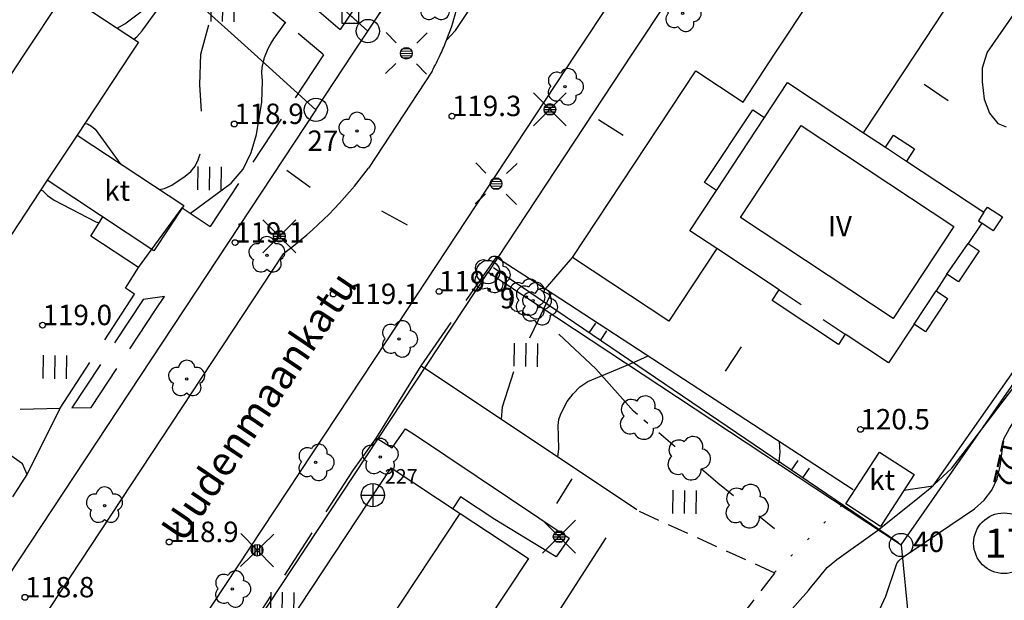
# Model space of a CAD drawing. Units: metres. Extents: x 25490999 to 25492313, y 6723573 to 6724501.
# Drawn here: x 25492052 to 25492137, y 6723953 to 6724003 of the extents above; entities that cross this region are included whole.
import ezdxf

# ---------------------------------------------------------------- set-up
doc = ezdxf.new("R2010")
doc.units = ezdxf.units.M
for name, pattern in [('APUKAYRA(1)', [7, 4, -3]), ('JOHTOKAYRA(1)', [2, 1, 1]), ('KORKEUSKAYRA', [2, 1, 1]), ('KUVIORAJAEPÄVARMA(1)', [2, 0.2, -1.8]), ('TILANRAJA(1)', [6, 4, -2]), ('TONTIN-YLEISENALUEENRAJA(1)', [2, 1, 1]), ('VIIVAT-1', [2, 1, 1]), ('VIIVAT-3(1)', [4, 2, -2]), ('VIIVAT-5(1)', [3, 2, -1]), ('VIIVAT-7(1)', [2, 1, 1])]:
    doc.linetypes.add(name, pattern=pattern)
for name, color, linetype in [('102_10_laskennallinen piste', 7, 'Continuous'), ('102_13_korkeuskiintopiste', 7, 'Continuous'), ('102_1_rajapyykki', 7, 'Continuous'), ('102_41_maanpinnan kork.lukema', 7, 'Continuous'), ('103_111_liikennevalo', 7, 'Continuous'), ('103_139_nurmikko', 7, 'Continuous'), ('103_143_lehtipuu', 7, 'Continuous'), ('103_157_kestopäällysteen merkki', 7, 'Continuous'), ('103_160_valaisinpylväs', 7, 'Continuous'), ('104_1303_rekisteritontin tunnus', 7, 'Continuous'), ('105_1000_käyrän korkeusluku', 7, 'Continuous'), ('105_1203_kadun nimi', 7, 'Continuous'), ('105_1244_rakennuksen teksti', 7, 'Continuous'), ('201_501_asuinrakennus', 7, 'Continuous'), ('201_505_rakennuksen kattorakennelma', 7, 'Continuous'), ('201_506_katos', 7, 'Continuous'), ('201_512_sisennys', 7, 'Continuous'), ('201_514_liikerakennus', 7, 'Continuous'), ('201_515_julkinenrakennus', 7, 'Continuous'), ('202_600_liikenneväylä_päällystetty', 7, 'Continuous'), ('202_602_kevytväylä  päällystetty', 7, 'Continuous'), ('202_630_päällystetty piha- parkkial.', 7, 'Continuous'), ('202_632_default', 7, 'Continuous'), ('202_703_puu- tai rauta-aita', 7, 'Continuous'), ('202_706_polku  polkutie', 7, 'Continuous'), ('202_709_kuvioraja  epävarma', 7, 'Continuous'), ('202_715_lehtipuurivi', 7, 'Continuous'), ('204_301_tontin raja', 7, 'Continuous'), ('204_332_rasite- ja nautinta-al.raja', 7, 'Continuous'), ('205_900_johtokäyrä', 7, 'Continuous'), ('205_901_korkeuskäyrä', 7, 'Continuous'), ('205_902_apukäyrä', 7, 'Continuous')]:
    doc.layers.add(name, color=color, linetype=linetype)
doc.styles.add('BASEPOINT_3', font='txt.shx', dxfattribs={"height": 0.2})

# ---------------------------------------------------------------- blocks, each defined once
blk = doc.blocks.new('1_178')
at = {"color": 0}
blk.add_line((0, 0), (1, 0), dxfattribs=at)
blk = doc.blocks.new('21_1426245834434', base_point=(25492127.524, 6723958.089))
at = {"color": 21}
blk.add_line((25492127.524, 6723958.089), (25492092.784, 6723981.669), dxfattribs=at)
at = {"color": 21, "rotation": 55.83292611106222}
for p in [(25492100.986, 6723976.102), (25492101.951, 6723975.447), (25492118.356, 6723964.312), (25492119.321, 6723963.657)]:
    blk.add_blockref('1_178', p, dxfattribs=at)
blk = doc.blocks.new('1_127')
at = {"color": 0}
for centre, start, end in [((-0.001, 0.177), 6.8924, 173.1076), ((-0.168, 0.054), 78.8881, 245.0775), ((0.168, 0.056), 294.8903, 101.1054), ((-0.103, -0.144), 150.8964, 317.1116), ((0.105, -0.142), 222.8884, 29.1036)]:
    blk.add_arc(centre, 0.142, start, end, dxfattribs=at)
blk = doc.blocks.new('15_1426245834444', base_point=(25492112.021, 6723963.208))
at = {"color": 93}
for p, q in [((25492108.37, 6723966.318), (25492106.965, 6723967.514)), ((25492112.021, 6723963.208), (25492110.617, 6723964.404))]:
    blk.add_line(p, q, dxfattribs=at)
at = {"color": 93, "xscale": 6, "yscale": 6, "rotation": 49.57537173668337}
blk.add_blockref('1_127', (25492109.493, 6723965.361), dxfattribs=at)
blk = doc.blocks.new('15_1426245834445', base_point=(25492106.032, 6723968.309))
at = {"color": 93}
for p, q in [((25492105.131, 6723969.077), (25492104.784, 6723969.373)), ((25492106.032, 6723968.309), (25492105.686, 6723968.605))]:
    blk.add_line(p, q, dxfattribs=at)
at = {"color": 93, "xscale": 6, "yscale": 6, "rotation": 49.57538482677245}
blk.add_blockref('1_127', (25492105.408, 6723968.841), dxfattribs=at)
blk = doc.blocks.new('15_1426245835473', base_point=(25492116.903, 6723959.273))
at = {"color": 93}
for p, q in [((25492113.377, 6723962.115), (25492112.021, 6723963.208)), ((25492116.903, 6723959.273), (25492115.547, 6723960.366))]:
    blk.add_line(p, q, dxfattribs=at)
at = {"color": 93, "xscale": 6, "yscale": 6, "rotation": 51.13177668973353}
blk.add_blockref('1_127', (25492114.462, 6723961.241), dxfattribs=at)
blk = doc.blocks.new('1_30')
at = {"color": 0}
blk.add_circle((0, 0), 0.5, dxfattribs=at)
blk = doc.blocks.new('1_113')
at = {"color": 0}
blk.add_line((0, 0.25), (0, -0.25), dxfattribs=at)
blk = doc.blocks.new('G48')
at = {"color": 6, "xscale": 5, "yscale": 5}
blk.add_blockref('1_113', (0, 0), dxfattribs=at)
blk = doc.blocks.new('1_125')
at = {"color": 0}
for p, q in [((-0.2, 0.2), (-0.2, -0.2)), ((0, 0.2), (0, -0.2)), ((0.2, 0.2), (0.2, -0.2))]:
    blk.add_line(p, q, dxfattribs=at)
blk = doc.blocks.new('G79')
at = {"color": 93, "xscale": 5, "yscale": 5}
blk.add_blockref('1_125', (0, 0), dxfattribs=at)
blk = doc.blocks.new('1_155')
at = {"color": 0}
for p, q in [((-0.2828, -0.2828), (0.2828, 0.2828)), ((-0.2828, 0.2828), (0.2828, -0.2828)), ((-0.1, 0), (0.1, 0)), ((-0.0917, 0.04), (0.0917, 0.04)), ((-0.06, 0.08), (0.06, 0.08)), ((-0.0917, -0.04), (0.0916, -0.04)), ((-0.06, -0.08), (0.06, -0.08))]:
    blk.add_line(p, q, dxfattribs=at)
blk.add_circle((0, 0), 0.1, dxfattribs=at)
blk = doc.blocks.new('G98')
at = {"color": 6, "xscale": 5, "yscale": 5}
blk.add_blockref('1_155', (0, 0), dxfattribs=at)
blk = doc.blocks.new('1_119')
at = {"color": 0}
blk.add_circle((0, 0), 0.02, dxfattribs=at)
for centre, start, end in [((-0.169, 0.055), 78.5357, 245.4676), ((0, 0.178), 6.5341, 173.4659), ((0.169, 0.055), 294.5324, 101.4643), ((-0.105, -0.144), 150.5455, 317.4774), ((0.105, -0.144), 222.5226, 29.4545)]:
    blk.add_arc(centre, 0.142, start, end, dxfattribs=at)
blk = doc.blocks.new('G82')
at = {"color": 93, "xscale": 5, "yscale": 5}
blk.add_blockref('1_119', (0, 0), dxfattribs=at)
blk = doc.blocks.new('1_152')
at = {"color": 0}
for p, q in [((-0.3536, 0.3536), (-0.1768, 0.1768)), ((0.1768, 0.1768), (0.3536, 0.3536)), ((-0.1, 0), (0.1, 0)), ((-0.0917, 0.04), (0.0917, 0.04)), ((-0.06, 0.08), (0.06, 0.08)), ((-0.0917, -0.04), (0.0916, -0.04)), ((-0.06, -0.08), (0.06, -0.08)), ((-0.3536, -0.3536), (-0.1768, -0.1768)), ((0.1768, -0.1768), (0.3536, -0.3536))]:
    blk.add_line(p, q, dxfattribs=at)
blk.add_circle((0, 0), 0.1, dxfattribs=at)
blk = doc.blocks.new('G25')
at = {"color": 6, "xscale": 5, "yscale": 5}
blk.add_blockref('1_152', (0, 0), dxfattribs=at)
blk = doc.blocks.new('1_22')
at = {"color": 0}
blk.add_circle((0, 0), 0.05, dxfattribs=at)
blk = doc.blocks.new('G6')
at = {"color": 240, "xscale": 5, "yscale": 5}
blk.add_blockref('1_22', (0, 0), dxfattribs=at)
blk = doc.blocks.new('1_2')
at = {"color": 0}
blk.add_circle((0, 0), 1, dxfattribs=at)
blk = doc.blocks.new('G8')
at = {"color": 6}
blk.add_blockref('1_2', (0, 0), dxfattribs=at)
blk = doc.blocks.new('1_3')
at = {"color": 0}
for p, q in [((0, 0.2), (0, -0.2)), ((-0.2, 0), (0.2, 0))]:
    blk.add_line(p, q, dxfattribs=at)
blk.add_circle((0, 0), 0.2, dxfattribs=at)
blk = doc.blocks.new('G4')
at = {"color": 6, "xscale": 5, "yscale": 5}
blk.add_blockref('1_3', (0, 0), dxfattribs=at)
blk = doc.blocks.new('1_27')
at = {"color": 0}
for p, q in [((-0.1414, -0.1414), (-0.1414, 0.1414)), ((-0.1414, 0.1414), (0.1414, 0.1414)), ((0.1414, 0.1414), (0.1414, -0.1414)), ((0.1414, -0.1414), (-0.1414, -0.1414))]:
    blk.add_line(p, q, dxfattribs=at)
blk = doc.blocks.new('G15')
at = {"color": 5, "xscale": 5, "yscale": 5}
blk.add_blockref('1_27', (0, 0), dxfattribs=at)

msp = doc.modelspace()

# ---------------------------------------------------------------- linework, layer by layer
at = {"layer": '201_501_asuinrakennus', "color": 6, "linetype": 'VIIVAT-1', "lineweight": -3}
for p, q in [((25492124.537667, 6723993.268957), (25492126.417685, 6723992.02707)), ((25492126.417685, 6723992.02707), (25492127.104374, 6723993.066608)), ((25492127.104374, 6723993.066608), (25492128.912611, 6723991.872138)), ((25492128.912611, 6723991.872138), (25492128.225921, 6723990.8326)), ((25492128.225921, 6723990.8326), (25492134.871889, 6723986.44246)), ((25492134.871889, 6723986.44246), (25492135.166945, 6723986.889127)), ((25492135.166945, 6723986.889127), (25492136.448015, 6723986.042887)), ((25492134.674626, 6723985.518624), (25492133.512076, 6723983.758709)), ((25492135.668166, 6723984.86232), (25492134.674626, 6723985.518624)), ((25492136.448015, 6723986.042887), (25492135.668166, 6723984.86232)), ((25492117.292529, 6723979.794827), (25492111.937913, 6723983.331936)), ((25492134.448118, 6723983.140386), (25492132.680045, 6723980.463807)), ((25492133.512076, 6723983.758709), (25492134.448118, 6723983.140386)), ((25492131.690609, 6723981.117401), (25492130.754295, 6723979.699971)), ((25492132.680045, 6723980.463807), (25492131.690609, 6723981.117401)), ((25492116.682283, 6723978.871011), (25492117.292529, 6723979.794827)), ((25492130.754295, 6723979.699971), (25492131.739655, 6723979.04907)), ((25492122.393937, 6723975.098053), (25492116.682283, 6723978.871011)), ((25492131.739655, 6723979.04907), (25492129.847755, 6723976.185038)), ((25492128.875685, 6723976.82716), (25492126.687498, 6723973.514594)), ((25492129.847755, 6723976.185038), (25492128.875685, 6723976.82716)), ((25492122.970068, 6723975.970223), (25492122.393937, 6723975.098053)), ((25492126.687498, 6723973.514594), (25492122.970068, 6723975.970223))]:
    msp.add_line(p, q, dxfattribs=at).dxf.unprotected_set("ltscale", 0)
at = {"layer": '201_505_rakennuksen kattorakennelma', "color": 6, "linetype": 'VIIVAT-1', "lineweight": -3}
for p, q in [((25492055.950209, 6724005.229744), (25492052.49561, 6724000)), ((25492052.49561, 6724000), (25492029.699395, 6723965.489951)), ((25492116.030476, 6723994.562896), (25492118.019828, 6723997.574458)), ((25492118.019828, 6723997.574458), (25492124.537667, 6723993.268957)), ((25492110.89617, 6723988.987606), (25492115.019984, 6723995.230399)), ((25492115.019984, 6723995.230399), (25492116.030476, 6723994.562896)), ((25492111.906662, 6723988.320103), (25492116.030476, 6723994.562896)), ((25492113.964246, 6723986.000056), (25492119.170446, 6723993.881409)), ((25492119.170446, 6723993.881409), (25492132.295957, 6723985.211066)), ((25492126.417685, 6723992.02707), (25492128.225921, 6723990.8326)), ((25492111.906662, 6723988.320103), (25492110.89617, 6723988.987606)), ((25492109.622125, 6723984.86168), (25492111.906662, 6723988.320103)), ((25492134.871889, 6723986.44246), (25492134.387095, 6723985.708559)), ((25492127.089757, 6723977.329712), (25492113.964246, 6723986.000056)), ((25492134.387095, 6723985.708559), (25492134.674626, 6723985.518624)), ((25492111.937913, 6723983.331936), (25492109.622125, 6723984.86168)), ((25492132.295957, 6723985.211066), (25492127.089757, 6723977.329712)), ((25492079.440187, 6723944.75627), (25492089.90891, 6723960.604621))]:
    msp.add_line(p, q, dxfattribs=at).dxf.unprotected_set("ltscale", 0)
at = {"layer": '201_506_katos', "color": 6, "linetype": 'VIIVAT-1', "lineweight": -3}
for p, q in [((25492057.024597, 6723993.063639), (25492066.180718, 6723987.015403)), ((25492063.625348, 6723983.146956), (25492054.469227, 6723989.195192)), ((25492066.180718, 6723987.015403), (25492063.625348, 6723983.146956)), ((25492123.007647, 6723961.414006), (25492125.893758, 6723965.866531)), ((25492125.893758, 6723965.866531), (25492128.876682, 6723963.93301)), ((25492128.876682, 6723963.93301), (25492125.974887, 6723959.490651)), ((25492125.974887, 6723959.490651), (25492123.007647, 6723961.414006))]:
    msp.add_line(p, q, dxfattribs=at).dxf.unprotected_set("ltscale", 0)
at = {"layer": '201_512_sisennys', "color": 8, "linetype": 'VIIVAT-3(1)', "lineweight": -3, "ltscale": 1.604233}
msp.add_line((25492131.690609, 6723981.117401), (25492133.512076, 6723983.758709), dxfattribs=at)
at = {"layer": '201_512_sisennys', "color": 8, "linetype": 'VIIVAT-3(1)', "lineweight": -3, "ltscale": 1.140931}
msp.add_line((25492117.292529, 6723979.794827), (25492122.970068, 6723975.970223), dxfattribs=at)
at = {"layer": '201_512_sisennys', "color": 8, "linetype": 'VIIVAT-3(1)', "lineweight": -3, "ltscale": 1.716262}
msp.add_line((25492128.875685, 6723976.82716), (25492130.754295, 6723979.699971), dxfattribs=at)
at = {"layer": '201_514_liikerakennus', "color": 6, "linetype": 'VIIVAT-1', "lineweight": -3}
for p, q in [((25492116.903331, 6724000), (25492134.458775, 6724026.576129)), ((25492128.984005, 6724000), (25492140.673052, 6724017.695343)), ((25492114.195819, 6723995.901262), (25492116.903331, 6724000)), ((25492124.537667, 6723993.268957), (25492128.984005, 6724000)), ((25492099.540248, 6723982.555756), (25492110.130038, 6723998.587002)), ((25492110.130038, 6723998.587002), (25492114.195819, 6723995.901262)), ((25492111.937913, 6723983.331936), (25492107.814624, 6723977.089936)), ((25492107.814624, 6723977.089936), (25492099.540248, 6723982.555756))]:
    msp.add_line(p, q, dxfattribs=at).dxf.unprotected_set("ltscale", 0)
at = {"layer": '201_515_julkinenrakennus', "color": 6, "linetype": 'VIIVAT-1', "lineweight": -3}
for p, q in [((25492055.950209, 6724005.229744), (25492062.293319, 6724001.039692)), ((25492062.293319, 6724001.039692), (25492061.606532, 6724000)), ((25492061.606532, 6724000), (25492057.024597, 6723993.063639)), ((25492057.024597, 6723993.063639), (25492054.469227, 6723989.195192)), ((25492054.469227, 6723989.195192), (25492043.800131, 6723973.043781)), ((25492073.507689, 6723948.675018), (25492083.976412, 6723964.523368)), ((25492083.976412, 6723964.523368), (25492089.90891, 6723960.604621)), ((25492089.90891, 6723960.604621), (25492095.765831, 6723956.735796)), ((25492095.765831, 6723956.735796), (25492091.513062, 6723950.297629))]:
    msp.add_line(p, q, dxfattribs=at).dxf.unprotected_set("ltscale", 0)
at = {"layer": '202_600_liikenneväylä_päällystetty', "color": 132, "linetype": 'VIIVAT-7(1)', "lineweight": -3}
for p, q in [((25492089.523527, 6724002.027841), (25492102.993693, 6724022.416235)), ((25492099.835903, 6724000), (25492108.475554, 6724013.090992)), ((25492088.752523, 6724001.223141), (25492089.523527, 6724002.027841)), ((25492083.61055, 6723975.414983), (25492099.835903, 6724000)), ((25492087.500541, 6723998.554227), (25492082.030538, 6723990.232497)), ((25492074.729133, 6723982.883693), (25492042.751501, 6723934.420659)), ((25492063.260881, 6723944.641064), (25492083.61055, 6723975.414983))]:
    msp.add_line(p, q, dxfattribs=at).dxf.unprotected_set("ltscale", 0)
for centre, radius, start, end in [((25492066.734699, 6724009.92355), 23.674494, 335.21803752, 338.43839839), ((25492066.734709, 6724009.923542), 23.674482, 331.2992483, 335.21804433), ((25492053.922299, 6724010.857883), 34.863729, 306.64138445, 323.72936152)]:
    msp.add_arc(centre, radius, start, end, dxfattribs=at).dxf.unprotected_set("ltscale", 0)
at = {"layer": '202_602_kevytväylä  päällystetty', "color": 253, "linetype": 'TILANRAJA(1)', "lineweight": -3, "ltscale": 0.910343}
msp.add_line((25492094.228173, 6724024.179678), (25492080.150288, 6724002.930357), dxfattribs=at)
at = {"layer": '202_602_kevytväylä  päällystetty', "color": 253, "linetype": 'TILANRAJA(1)', "lineweight": -3, "ltscale": 0.659351}
msp.add_line((25492074.61831, 6724006.424285), (25492079.623309, 6724002.131929), dxfattribs=at)
at = {"layer": '202_602_kevytväylä  päällystetty', "color": 253, "linetype": 'TILANRAJA(1)', "lineweight": -3, "ltscale": 0.691278}
msp.add_line((25492078.130142, 6724000), (25492072.844423, 6724004.45507), dxfattribs=at)
at = {"layer": '202_602_kevytväylä  päällystetty', "color": 253, "linetype": 'TILANRAJA(1)', "lineweight": -3, "ltscale": 0.239164}
msp.add_line((25492080.150288, 6724002.930357), (25492079.623309, 6724002.131929), dxfattribs=at)
at = {"layer": '202_602_kevytväylä  päällystetty', "color": 253, "linetype": 'TILANRAJA(1)', "lineweight": -3, "ltscale": 1.103169}
msp.add_line((25492078.185449, 6723999.953385), (25492068.462563, 6723985.222026), dxfattribs=at)
at = {"layer": '202_602_kevytväylä  päällystetty', "color": 253, "linetype": 'TILANRAJA(1)', "lineweight": -3, "ltscale": 0.018078}
msp.add_line((25492078.185435, 6723999.953397), (25492078.130142, 6724000), dxfattribs=at)
at = {"layer": '202_602_kevytväylä  päällystetty', "color": 253, "linetype": 'TILANRAJA(1)', "lineweight": -3, "ltscale": 0.723106}
msp.add_line((25492066.053965, 6723986.823519), (25492068.462563, 6723985.222026), dxfattribs=at)
at = {"layer": '202_602_kevytväylä  päällystetty', "color": 253, "linetype": 'TILANRAJA(1)', "lineweight": -3, "ltscale": 0.485247}
msp.add_line((25492058.221369, 6723984.391678), (25492059.237243, 6723986.045595), dxfattribs=at)
at = {"layer": '202_602_kevytväylä  päällystetty', "color": 253, "linetype": 'TILANRAJA(1)', "lineweight": -3, "ltscale": 1.220207}
msp.add_line((25492062.293907, 6723981.701523), (25492058.221369, 6723984.391678), dxfattribs=at)
at = {"layer": '202_602_kevytväylä  päällystetty', "color": 253, "linetype": 'TILANRAJA(1)', "lineweight": -3, "ltscale": 1.134625}
msp.add_line((25492086.568104, 6723973.259825), (25492093.02057, 6723982.59273), dxfattribs=at)
at = {"layer": '202_602_kevytväylä  päällystetty', "color": 253, "linetype": 'TILANRAJA(1)', "lineweight": -3, "ltscale": 0.026448}
msp.add_line((25492093.02057, 6723982.59273), (25492093.10934, 6723982.535185), dxfattribs=at)
at = {"layer": '202_602_kevytväylä  päällystetty', "color": 253, "linetype": 'TILANRAJA(1)', "lineweight": -3, "ltscale": 0.522261}
msp.add_line((25492061.179941, 6723979.93427), (25492062.293907, 6723981.701523), dxfattribs=at)
at = {"layer": '202_602_kevytväylä  päällystetty', "color": 253, "linetype": 'TILANRAJA(1)', "lineweight": -3, "ltscale": 0.236522}
msp.add_line((25492061.964998, 6723979.406288), (25492061.179941, 6723979.93427), dxfattribs=at)
at = {"layer": '202_602_kevytväylä  päällystetty', "color": 253, "linetype": 'TILANRAJA(1)', "lineweight": -3, "ltscale": 1.167586}
msp.add_line((25492055.577836, 6723969.632346), (25492061.964998, 6723979.406288), dxfattribs=at)
at = {"layer": '202_602_kevytväylä  päällystetty', "color": 253, "linetype": 'TILANRAJA(1)', "lineweight": -3, "ltscale": 1.112246}
msp.add_line((25492062.691263, 6723978.958207), (25492056.589344, 6723969.658979), dxfattribs=at)
at = {"layer": '202_602_kevytväylä  päällystetty', "color": 253, "linetype": 'TILANRAJA(1)', "lineweight": -3, "ltscale": 0.465828}
msp.add_line((25492064.535492, 6723979.224211), (25492062.691263, 6723978.958207), dxfattribs=at)
at = {"layer": '202_602_kevytväylä  päällystetty', "color": 253, "linetype": 'TILANRAJA(1)', "lineweight": -3, "ltscale": 0.350077}
msp.add_line((25492063.763661, 6723978.05582), (25492064.535492, 6723979.224211), dxfattribs=at)
at = {"layer": '202_602_kevytväylä  päällystetty', "color": 253, "linetype": 'TILANRAJA(1)', "lineweight": -3, "ltscale": 1.002465}
msp.add_line((25492058.238996, 6723969.690916), (25492063.763661, 6723978.05582), dxfattribs=at)
at = {"layer": '202_602_kevytväylä  päällystetty', "color": 253, "linetype": 'TILANRAJA(1)', "lineweight": -3, "ltscale": 0.086427}
msp.add_line((25492086.568104, 6723973.259825), (25492086.856075, 6723973.068545), dxfattribs=at)
at = {"layer": '202_602_kevytväylä  päällystetty', "color": 253, "linetype": 'TILANRAJA(1)', "lineweight": -3, "ltscale": 0.857922}
msp.add_line((25492052.147198, 6723969.547465), (25492055.577836, 6723969.632346), dxfattribs=at)
at = {"layer": '202_602_kevytväylä  päällystetty', "color": 253, "linetype": 'TILANRAJA(1)', "lineweight": -3, "ltscale": 0.41249}
msp.add_line((25492056.589344, 6723969.658979), (25492058.238996, 6723969.690916), dxfattribs=at)
at = {"layer": '202_602_kevytväylä  päällystetty', "color": 253, "linetype": 'TILANRAJA(1)', "lineweight": -3, "ltscale": 0.845436}
msp.add_line((25492080.762088, 6723964.347141), (25492082.743925, 6723967.087306), dxfattribs=at)
at = {"layer": '202_602_kevytväylä  päällystetty', "color": 253, "linetype": 'TILANRAJA(1)', "lineweight": -3, "ltscale": 0.033628}
msp.add_line((25492082.743925, 6723967.087306), (25492082.855912, 6723967.012794), dxfattribs=at)
at = {"layer": '202_602_kevytväylä  päällystetty', "color": 253, "linetype": 'TILANRAJA(1)', "lineweight": -3, "ltscale": 0.54032}
msp.add_line((25492052.351734, 6723964.842879), (25492050.588547, 6723966.092797), dxfattribs=at)
at = {"layer": '202_602_kevytväylä  päällystetty', "color": 253, "linetype": 'TILANRAJA(1)', "lineweight": -3, "ltscale": 0.247538}
msp.add_line((25492052.75302, 6723963.937689), (25492052.351734, 6723964.842879), dxfattribs=at)
at = {"layer": '202_602_kevytväylä  päällystetty', "color": 253, "linetype": 'TILANRAJA(1)', "lineweight": -3, "ltscale": 0.568394}
msp.add_line((25492051.526804, 6723962.023127), (25492052.75302, 6723963.937689), dxfattribs=at)
at = {"layer": '202_602_kevytväylä  päällystetty', "color": 253, "linetype": 'TILANRAJA(1)', "lineweight": -3, "ltscale": 1.079541}
msp.add_line((25492071.311444, 6723949.889272), (25492080.762088, 6723964.347141), dxfattribs=at)
at = {"layer": '202_602_kevytväylä  päällystetty', "color": 253, "linetype": 'TILANRAJA(1)', "lineweight": -3}
msp.add_arc((25492066.734759, 6724009.923835), 23.674481, 338.43842502, 350.59130051, dxfattribs=at)
at = {"layer": '202_630_päällystetty piha- parkkial.', "color": 6, "linetype": 'VIIVAT-1', "lineweight": -3}
for p, q in [((25492138.362701, 6724004.806022), (25492135.602166, 6724000.840565)), ((25492135.602166, 6724000.840565), (25492135.147089, 6724000.180413)), ((25492135.092152, 6724000), (25492134.726036, 6723998.79767)), ((25492135.147089, 6724000.180413), (25492135.092152, 6724000)), ((25492134.726036, 6723998.79767), (25492134.71544, 6723997.639714)), ((25492134.71544, 6723997.639714), (25492134.888896, 6723996.154928)), ((25492134.888896, 6723996.154928), (25492135.334649, 6723994.951032)), ((25492135.334649, 6723994.951032), (25492136.05938, 6723994.072931)), ((25492136.05938, 6723994.072931), (25492136.783092, 6723993.785905)), ((25492130.502187, 6723962.968213), (25492147.371849, 6723986.986321)), ((25492093.109381, 6723982.535248), (25492097.229604, 6723979.868498)), ((25492097.229604, 6723979.868498), (25492123.635587, 6723962.645517)), ((25492105.067965, 6723960.913237), (25492086.855658, 6723973.067915)), ((25492084.070837, 6723966.217055), (25492085.215763, 6723967.849824)), ((25492085.215763, 6723967.849824), (25492086.067598, 6723967.306826)), ((25492082.856403, 6723967.013538), (25492084.070837, 6723966.217055)), ((25492086.067598, 6723967.306826), (25492099.280776, 6723958.477158)), ((25492127.997041, 6723962.589187), (25492130.502187, 6723962.968213)), ((25492089.936652, 6723962.019499), (25492089.287111, 6723961.015354)), ((25492092.8917, 6723960.066144), (25492089.936652, 6723962.019499)), ((25492098.157288, 6723956.873066), (25492092.8917, 6723960.066144)), ((25492091.708215, 6723941.774524), (25492102.436705, 6723958.517209)), ((25492099.280776, 6723958.477158), (25492098.157288, 6723956.873066))]:
    msp.add_line(p, q, dxfattribs=at).dxf.unprotected_set("ltscale", 0)
at = {"layer": '202_632_default', "color": 6, "linetype": 'VIIVAT-1', "lineweight": -3}
for p, q in [((25492062.293907, 6723981.701523), (25492066.053965, 6723986.823519)), ((25492097.229604, 6723979.868498), (25492099.540248, 6723982.555756)), ((25492082.743925, 6723967.087306), (25492086.568104, 6723973.259825)), ((25492052.75302, 6723963.937689), (25492055.577836, 6723969.632346))]:
    msp.add_line(p, q, dxfattribs=at).dxf.unprotected_set("ltscale", 0)
at = {"layer": '202_706_polku  polkutie', "color": 254, "linetype": 'VIIVAT-5(1)', "lineweight": -3, "ltscale": 0.911086}
msp.add_line((25492116.908071, 6723955.483012), (25492105.296089, 6723960.760989), dxfattribs=at)
at = {"layer": '202_706_polku  polkutie', "color": 254, "linetype": 'VIIVAT-5(1)', "lineweight": -3, "ltscale": 0.962298}
msp.add_line((25492101.649238, 6723935.654852), (25492116.908071, 6723955.483012), dxfattribs=at)
at = {"layer": '202_709_kuvioraja  epävarma', "color": 240, "linetype": 'KUVIORAJAEPÄVARMA(1)', "lineweight": -3}
msp.add_line((25492116.879668, 6723955.522448), (25492122.829319, 6723961.448646), dxfattribs=at)
at = {"layer": '202_715_lehtipuurivi', "color": 93, "lineweight": -3, "flags": 128}
msp.add_lwpolyline([(25492104.783904, 6723969.373646), (25492101.555709, 6723973.002066), (25492098.373752, 6723975.987718)], dxfattribs=at)
at = {"layer": '204_301_tontin raja', "color": 5, "linetype": 'TONTIN-YLEISENALUEENRAJA(1)', "lineweight": -3}
for p, q in [((25492081.993252, 6724001.994258), (25492114.800228, 6724051.658807)), ((25492132.08111, 6724041.532198), (25492104.646106, 6724000)), ((25492050.200431, 6724030.715262), (25492081.993252, 6724001.994258)), ((25492044.980256, 6724024.683969), (25492072.264659, 6724000)), ((25492080.676173, 6724000), (25492081.993252, 6724001.994258)), ((25492072.264659, 6724000), (25492077.530114, 6723995.236388)), ((25492077.530114, 6723995.236388), (25492080.676173, 6724000)), ((25492104.646106, 6724000), (25492092.30103, 6723981.311533)), ((25492077.530114, 6723995.236388), (25492030.714478, 6723924.364536)), ((25492071.301853, 6723949.52138), (25492092.30103, 6723981.311533)), ((25492092.30103, 6723981.311533), (25492127.754768, 6723957.891444)), ((25492127.754768, 6723957.891444), (25492140.398847, 6723976.042163)), ((25492127.754768, 6723957.891444), (25492129.107189, 6723944.089493))]:
    msp.add_line(p, q, dxfattribs=at).dxf.unprotected_set("ltscale", 0)
at = {"layer": '204_332_rasite- ja nautinta-al.raja', "color": 132, "linetype": 'VIIVAT-7(1)', "lineweight": -3}
for p, q in [((25492081.993252, 6724001.994258), (25492109.662883, 6724043.881683)), ((25492080.435478, 6724003.378018), (25492081.993252, 6724001.994258))]:
    msp.add_line(p, q, dxfattribs=at).dxf.unprotected_set("ltscale", 0)
at = {"layer": '205_900_johtokäyrä', "color": 13, "linetype": 'JOHTOKAYRA(1)', "lineweight": -3, "flags": 128}
msp.add_lwpolyline([(25492098.295, 6723965.434), (25492098.382, 6723966.136), (25492098.363, 6723967.239), (25492098.324, 6723968.132), (25492098.387, 6723968.653), (25492098.548, 6723969.152), (25492099.106, 6723970.197), (25492099.612, 6723970.876), (25492100.191, 6723971.468), (25492100.88, 6723971.927), (25492103.412, 6723972.972), (25492105.09, 6723973.68), (25492106.06, 6723974.109)], dxfattribs=at)
at = {"layer": '205_901_korkeuskäyrä', "color": 13, "linetype": 'KORKEUSKAYRA', "lineweight": -3, "flags": 128}
for points in [[(25492061.899, 6724001.3), (25492062.15, 6724001.504), (25492062.625, 6724002.018), (25492062.685, 6724002.098), (25492065.604, 6724006.128), (25492065.647, 6724006.192), (25492065.719, 6724006.329), (25492065.748, 6724006.4), (25492065.765, 6724006.473), (25492065.77, 6724006.545), (25492065.758, 6724006.617), (25492065.735, 6724006.688), (25492065.044, 6724008.26), (25492064.739, 6724009.452), (25492064.663, 6724010.069), (25492064.611, 6724010.847), (25492064.736, 6724011.735), (25492064.75, 6724011.77)], [(25492073.233814, 6724000), (25492073.468, 6724000.563), (25492073.687, 6724000.952), (25492073.93, 6724001.33), (25492074.91, 6724002.714)], [(25492066.76, 6723986.354), (25492070.26, 6723988.932), (25492071.273, 6723990.143), (25492071.965, 6723991.563), (25492072.441, 6723993.122), (25492072.9, 6723995.887), (25492072.933, 6723997.679), (25492072.902, 6723998.425), (25492072.929, 6723998.868), (25492073.124, 6723999.736), (25492073.233814, 6724000)], [(25492108.754, 6723917.076), (25492107.914, 6723919.905), (25492107.126, 6723921.981), (25492106.55, 6723923.184), (25492104.784, 6723926.629), (25492103.871, 6723929.005), (25492103.484, 6723931.522), (25492103.469, 6723931.853), (25492103.565, 6723932.92), (25492103.829, 6723933.919), (25492104.344, 6723934.813), (25492105.028, 6723935.638), (25492105.883, 6723936.37), (25492108.669, 6723938.255), (25492110.456, 6723939.239), (25492114.211, 6723941.33), (25492114.358, 6723941.418), (25492118.337, 6723943.784), (25492121.064, 6723945.819), (25492122.808, 6723947.432), (25492124.949, 6723950.277), (25492126.439, 6723953.503), (25492127.398, 6723956.312), (25492127.557, 6723956.544), (25492127.866, 6723956.832), (25492128.766, 6723957.41), (25492134.047, 6723960.99), (25492134.884, 6723961.738), (25492135.559, 6723962.583), (25492135.993, 6723963.574), (25492136.265, 6723964.663), (25492136.586, 6723966.991), (25492137.049, 6723967.891), (25492137.593, 6723968.758), (25492140.056, 6723972.108), (25492141.021, 6723973.275), (25492141.109, 6723973.349), (25492141.206, 6723973.401), (25492141.313, 6723973.423), (25492141.428, 6723973.423), (25492141.86, 6723973.327), (25492142.054, 6723973.234), (25492142.22, 6723973.096), (25492142.366, 6723972.928), (25492142.689, 6723972.445), (25492142.983, 6723972.012), (25492143.784, 6723970.839), (25492144.385, 6723970.322), (25492145.027, 6723970.029), (25492145.731, 6723970.072), (25492146.477, 6723970.34), (25492146.992, 6723970.697), (25492149.808, 6723973.252), (25492150.996, 6723974.794), (25492152.902, 6723977.648), (25492154.206, 6723979.844), (25492155.441, 6723982.173), (25492156.863, 6723985.206), (25492157.837, 6723987.391), (25492158.056, 6723987.876), (25492158.165, 6723988.119), (25492162.246, 6723997.177), (25492162.81, 6723998.467), (25492163.419059, 6724000)], [(25492130.564, 6723963.057), (25492132.109, 6723964.476), (25492133.856, 6723966.746), (25492138.721, 6723973.131), (25492138.873, 6723973.331), (25492139.178, 6723973.732), (25492139.538, 6723974.205), (25492139.65, 6723974.31), (25492139.717, 6723974.346), (25492139.867, 6723974.392), (25492139.946, 6723974.406), (25492140.505, 6723974.428), (25492140.763, 6723974.474), (25492140.996, 6723974.563), (25492141.193, 6723974.717), (25492141.365, 6723974.914), (25492143.315, 6723978.001), (25492146.628, 6723983.245), (25492147.379, 6723984.475), (25492148.79, 6723986.988), (25492150.581, 6723990.542), (25492151.287, 6723991.733), (25492151.887, 6723992.581), (25492157.371, 6723999.811), (25492157.507317, 6724000)], [(25492053.901, 6723988.334), (25492053.906, 6723988.335), (25492053.968, 6723988.332), (25492054.025, 6723988.308), (25492054.079, 6723988.27), (25492054.484, 6723987.874), (25492055.065, 6723987.475), (25492058.627, 6723985.614), (25492058.915, 6723985.521)], [(25492106.45, 6723941.893), (25492110.184, 6723943.878), (25492111.456, 6723944.744), (25492112.289, 6723945.54), (25492119.803, 6723953.997), (25492119.962, 6723954.183), (25492120.259, 6723954.571), (25492121.425, 6723955.949), (25492122.255, 6723956.634), (25492125.736, 6723959.149), (25492129.323, 6723962.011), (25492130.383, 6723962.89), (25492130.462, 6723962.962)]]:
    msp.add_lwpolyline(points, dxfattribs=at)
at = {"layer": '205_902_apukäyrä', "color": 13, "linetype": 'APUKAYRA(1)', "lineweight": -3, "ltscale": 0.977302, "flags": 128}
msp.add_lwpolyline([(25492060.484, 6724002.235), (25492061.14, 6724002.621), (25492062.501, 6724003.651), (25492062.967, 6724004.241), (25492063.042, 6724004.372), (25492063.097, 6724004.509), (25492063.121, 6724004.655), (25492063.125, 6724004.806), (25492063.069, 6724005.11), (25492063.018, 6724005.255), (25492062.956, 6724005.397), (25492060.7, 6724009.834), (25492059.522, 6724012.254), (25492057.759, 6724016.22), (25492055.642, 6724019.793), (25492053.694, 6724022.229), (25492053.216, 6724022.762)], dxfattribs=at)
at = {"layer": '205_902_apukäyrä', "color": 13, "linetype": 'APUKAYRA(1)', "lineweight": -3, "ltscale": 0.657933, "flags": 128}
msp.add_lwpolyline([(25492067.651329, 6724000), (25492067.652, 6724000.018), (25492068.556, 6724003.329), (25492068.939, 6724004.16), (25492069.406, 6724004.93), (25492069.998, 6724005.608), (25492070.852, 6724006.255)], dxfattribs=at)
at = {"layer": '205_902_apukäyrä', "color": 13, "linetype": 'APUKAYRA(1)', "lineweight": -3, "ltscale": 1.224369, "flags": 128}
msp.add_lwpolyline([(25492064.072, 6723988.408), (25492064.541, 6723988.493), (25492065.165, 6723988.759), (25492066.315, 6723989.534), (25492066.781, 6723989.94), (25492067.167, 6723990.398), (25492067.433, 6723990.935), (25492067.619, 6723991.525), (25492067.712, 6723992.161), (25492067.769, 6723994.083), (25492067.554, 6723997.389), (25492067.651329, 6724000)], dxfattribs=at)
at = {"layer": '205_902_apukäyrä', "color": 13, "linetype": 'APUKAYRA(1)', "lineweight": -3, "ltscale": 1.20113, "flags": 128}
msp.add_lwpolyline([(25492057.678, 6723994.052), (25492057.92, 6723994.028), (25492058.262, 6723993.844), (25492058.573, 6723993.562), (25492060.549, 6723990.842), (25492060.818, 6723990.558)], dxfattribs=at)
at = {"layer": '205_902_apukäyrä', "color": 13, "linetype": 'APUKAYRA(1)', "lineweight": -3, "ltscale": 1.068356, "flags": 128}
msp.add_lwpolyline([(25492093.453, 6723968.665), (25492093.551, 6723969.755), (25492094.526, 6723972.809), (25492097.394, 6723978.806), (25492097.762, 6723979.521)], dxfattribs=at)
at = {"layer": '205_902_apukäyrä', "color": 13, "linetype": 'APUKAYRA(1)', "lineweight": -3, "ltscale": 0.469926, "flags": 128}
msp.add_lwpolyline([(25492117.244, 6723964.904), (25492117.286, 6723965.033), (25492117.381, 6723965.845), (25492117.313, 6723966.769)], dxfattribs=at)

# ---------------------------------------------------------------- block references
at = {"layer": '102_10_laskennallinen piste', "color": 0}
msp.add_blockref('G15', (25492080.49212, 6724003.35035), dxfattribs=at)
at = {"layer": '102_13_korkeuskiintopiste', "color": 0}
msp.add_blockref('G4', (25492082.414202, 6723962.171816), dxfattribs=at)
at = {"layer": '102_1_rajapyykki', "color": 0}
for p in [(25492081.993252, 6724001.994258), (25492077.530114, 6723995.236388), (25492092.30103, 6723981.311533), (25492127.754768, 6723957.891444)]:
    msp.add_blockref('G8', p, dxfattribs=at)
at = {"layer": '102_41_maanpinnan kork.lukema', "color": 0}
for p in [(25492089.204, 6723994.693), (25492070.522, 6723994.016), (25492070.591, 6723983.839), (25492079.021, 6723979.425), (25492088.097, 6723979.651), (25492054.068, 6723976.754), (25492124.266, 6723967.81), (25492064.936, 6723958.147), (25492052.556, 6723953.399)]:
    msp.add_blockref('G6', p, dxfattribs=at)
at = {"layer": '103_111_liikennevalo', "color": 0, "rotation": 359.12385}
for p in [(25492085.29056, 6724000.083962), (25492092.99731, 6723988.893723)]:
    msp.add_blockref('G25', p, dxfattribs=at)
at = {"layer": '103_139_nurmikko', "color": 0}
for p, rotation in [((25492069.512499, 6724003.805084), 359.12385), ((25492068.391408, 6723989.342101), 359.12385), ((25492095.523418, 6723974.207848), 359.12385), ((25492055.116932, 6723973.162308), 359.12385), ((25492109.147949, 6723961.581544), 359.12385), ((25492074.632649, 6723952.842107), 359.12394)]:
    msp.add_blockref('G79', p, dxfattribs=dict(at, rotation=rotation))
at = {"layer": '103_143_lehtipuu', "color": 0}
for p, rotation in [((25492087.765633, 6724004.415794), 359.12385), ((25492109.000209, 6724003.522048), 269.12934), ((25492098.903347, 6723997.214827), 269.12934), ((25492092.61798, 6723981.108696), 269.12934), ((25492095.598721, 6723979.163207), 269.12934), ((25492096.154243, 6723978.864736), 269.12934), ((25492096.686272, 6723978.336598), 269.12934), ((25492084.673148, 6723975.578854), 269.12934), ((25492083.048903, 6723965.438504), 359.12385), ((25492077.501475, 6723964.98675), 269.12934), ((25492070.345697, 6723954.124376), 269.12943)]:
    msp.add_blockref('G82', p, dxfattribs=dict(at, rotation=rotation))
for p in [(25492081.056836, 6723993.417615), (25492073.326065, 6723982.757), (25492066.439128, 6723972.145567), (25492059.386154, 6723961.269629)]:
    msp.add_blockref('G82', p, dxfattribs=at)
at = {"layer": '103_157_kestopäällysteen merkki', "color": 0}
for p, rotation in [((25492130.765686, 6723996.726402), 56.24369999999998), ((25492102.838286, 6723993.735372), 57.31541999999999), ((25492076.03728, 6723989.320765), 53.80821000000001), ((25492084.258654, 6723985.973632), 61.30700999999999), ((25492113.376123, 6723973.853551), 146.60766), ((25492098.860087, 6723962.51496), 148.56192)]:
    msp.add_blockref('G48', p, dxfattribs=dict(at, rotation=rotation))
at = {"layer": '103_160_valaisinpylväs', "color": 0}
for p in [(25492097.609, 6723995.264), (25492074.388911, 6723984.385015), (25492098.403, 6723958.603)]:
    msp.add_blockref('G98', p, dxfattribs=at)
at = {"layer": '103_160_valaisinpylväs', "color": 0, "rotation": 269.12943}
msp.add_blockref('G98', (25492072.486328, 6723957.442187), dxfattribs=at)
at = {"layer": '104_1303_rekisteritontin tunnus', "color": 6, "xscale": 5.213333333333333, "yscale": 5.213333333333333}
msp.add_blockref('1_30', (25492136.590861, 6723958.042774), dxfattribs=at)
at = {"layer": '202_703_puu- tai rauta-aita'}
msp.add_blockref('21_1426245834434', (25492127.523746, 6723958.088974), dxfattribs=at)
at = {"layer": '202_715_lehtipuurivi'}
for name, p in [('15_1426245834445', (25492106.03247, 6723968.309095)), ('15_1426245834444', (25492112.020955, 6723963.208055)), ('15_1426245835473', (25492116.902666, 6723959.273479))]:
    msp.add_blockref(name, p, dxfattribs=at)

# ---------------------------------------------------------------- texts
at = {"layer": '102_13_korkeuskiintopiste', "color": 6, "style": 'BASEPOINT_3'}
msp.add_text('227', height=1.25, dxfattribs=at).set_placement((25492083.429202, 6723963.156816))
at = {"layer": '102_1_rajapyykki', "color": 13, "style": 'BASEPOINT_3'}
for s, p in [('27', (25492076.802114, 6723991.706388)), ('9', (25492093.32403, 6723978.192533)), ('40', (25492128.787768, 6723957.290444))]:
    msp.add_text(s, height=1.75, dxfattribs=at).set_placement(p)
at = {"layer": '102_41_maanpinnan kork.lukema', "color": 13, "style": 'BASEPOINT_3'}
for s, p in [('118.9', (25492070.522, 6723994.016)), ('119.3', (25492089.204, 6723994.693)), ('119.1', (25492070.591, 6723983.839)), ('119.0', (25492088.097, 6723979.651)), ('119.1', (25492080.455, 6723978.571)), ('119.0', (25492054.068, 6723976.754)), ('120.5', (25492124.266, 6723967.81)), ('118.9', (25492064.936, 6723958.147)), ('118.8', (25492052.556, 6723953.399))]:
    msp.add_text(s, height=1.75, dxfattribs=at).set_placement(p)
at = {"layer": '104_1303_rekisteritontin tunnus', "color": 6, "style": 'BASEPOINT_3'}
msp.add_text('17', height=2.5, dxfattribs=at).set_placement((25492134.924194, 6723956.792774))
at = {"layer": '105_1000_käyrän korkeusluku', "color": 13, "style": 'BASEPOINT_3'}
msp.add_text('122', height=1.75, rotation=257.3676, dxfattribs=at).set_placement((25492136.499, 6723967.061))
at = {"layer": '105_1203_kadun nimi', "color": 6, "style": 'BASEPOINT_3'}
msp.add_text('Uudenmaankatu', height=2.5, rotation=55.96641, dxfattribs=at).set_placement((25492066.155448, 6723957.956766))
at = {"layer": '105_1244_rakennuksen teksti', "color": 6, "style": 'BASEPOINT_3', "oblique": 18}
for s, p in [('kt', (25492059.366068, 6723987.426738)), ('IV', (25492121.466945, 6723984.374292)), ('kt', (25492125.018123, 6723962.605811))]:
    msp.add_text(s, height=1.75, dxfattribs=at).set_placement(p)

doc.saveas('drawing.dxf')
